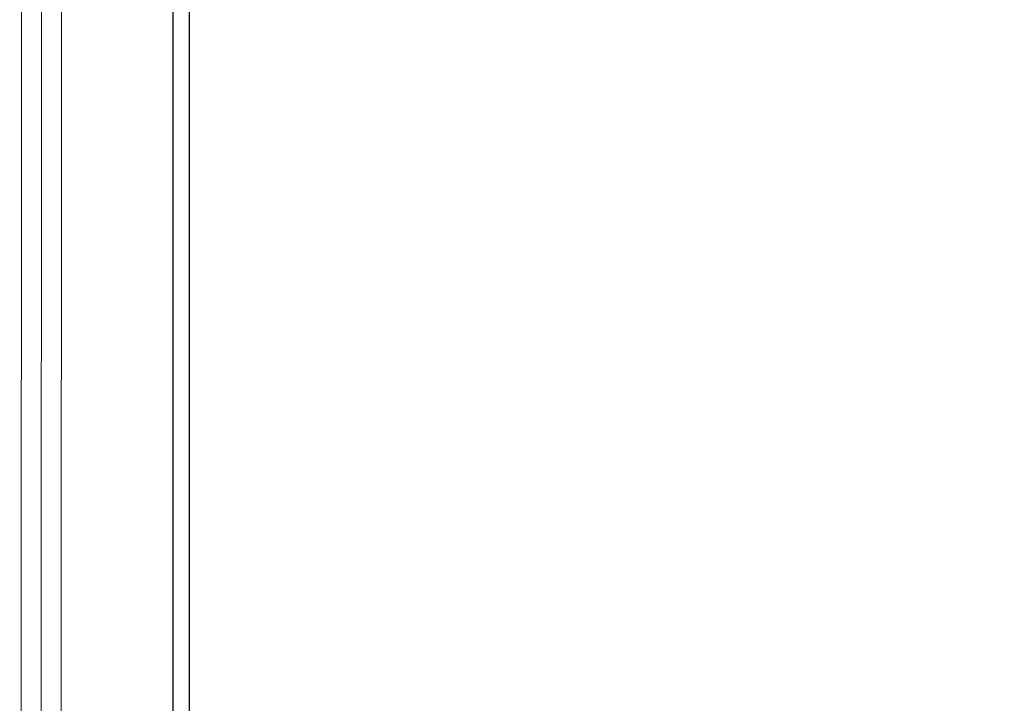
# Model space of a CAD drawing. Extents: x 0 to 171, y -1 to 179.
# Drawn here: x 32 to 36, y 40 to 43 of the extents above; entities that cross this region are included whole.
import ezdxf

# ---------------------------------------------------------------- set-up
doc = ezdxf.new("R2010")
doc.units = 0
doc.header["$MEASUREMENT"] = 0
doc.header["$PDMODE"] = 2
doc.layers.get('Defpoints').update_dxf_attribs({"linetype": 'CONTINUOUS'})
for name, color, linetype, lineweight in [('Dimension', 2, 'CONTINUOUS', 15), ('GLASS', 121, 'CONTINUOUS', 15), ('Object', 7, 'CONTINUOUS', 30)]:
    doc.layers.add(name, color=color, linetype=linetype, lineweight=lineweight)
doc.styles.get("Standard").update_dxf_attribs({"font": 'ARIAL.TTF'})
doc.dimstyles.new('Nabco Dimension Arch Style - Autocad', dxfattribs={"dimscale": 7, "dimtxt": 0.125, "dimasz": 0.125, "dimexe": 0.04, "dimexo": 0.04, "dimgap": 0.04, "dimtad": 0, "dimdec": 4, "dimrnd": 2e-05, "dimzin": 4, "dimdsep": 46, "dimlunit": 5, "dimtxsty": 'Standard', "dimcen": 0, "dimclrd": 256, "dimclre": 256, "dimclrt": 256, "dimadec": 1, "dimazin": 1, "dimtm": 1e-09, "dimtfac": 1, "dimtdec": 4, "dimtofl": 0, "dimtmove": 0, "dimatfit": 3, "dimfxl": 0, "dimfrac": 2, "dimtolj": 1, "dimtzin": 4, "dimlwd": -1, "dimlwe": -1, "dimarcsym": 0})

# ---------------------------------------------------------------- blocks, each defined once
blk = doc.blocks.new('*D32')
at = {"layer": 'Defpoints', "color": 0}
for p in [(33.0014, 52.0326), (40.151, 52.0326), (34.3601, 25.0326)]:
    blk.add_point(p, dxfattribs=at)
at = {"layer": 'Dimension'}
for p, q in [((33.1214, 52.0326), (40.271, 52.0326)), ((40.151, 51.6576), (40.151, 40.6035)), ((40.151, 25.4076), (40.151, 36.4617)), ((34.4801, 25.0326), (40.271, 25.0326))]:
    blk.add_line(p, q, dxfattribs=at)
for points in [[(40.2135, 51.6576), (40.0885, 51.6576), (40.151, 52.0326)], [(40.0885, 25.4076), (40.2135, 25.4076), (40.151, 25.0326)]]:
    blk.add_solid(points, dxfattribs=at)
at = {"layer": 'Dimension', "insert": (40.151, 38.5326), "char_height": 0.375, "attachment_point": 5, "rotation": 90}
blk.add_mtext('\\A1;FRAME HEIGHT', dxfattribs=at)

msp = doc.modelspace()

# ---------------------------------------------------------------- linework, layer by layer
at = {"layer": 'GLASS'}
msp.add_line((31.999696, 45.329125), (31.990642, 28.421765), dxfattribs=at)
msp.add_lwpolyline([(31.90266, 28.421765), (32.078625, 28.421765), (32.087761, 45.329125), (31.911796, 45.329125)], close=True, dxfattribs=at)
at = {"layer": 'Object'}
for p, q in [((32.576102, 45.513142), (32.576102, 27.938846)), ((32.647141, 45.513142), (32.647141, 28.313843))]:
    msp.add_line(p, q, dxfattribs=at)

# ---------------------------------------------------------------- dimensions: what is measured, and where the dimension line sits
at = {"layer": 'Dimension'}
dim = msp.add_linear_dim(base=(40.151013, 52.032596), p1=(34.360097, 25.032596), p2=(33.001361, 52.032596), angle=90, text='FRAME HEIGHT', dimstyle='Nabco Dimension Arch Style - Autocad', override={"dimscale": 3, "dimlfac": 2, "dimpost": '\\X'}, dxfattribs=at)
dim.commit()
dim.dimension.update_dxf_attribs({"geometry": '*D32', "text_midpoint": (40.151013, 38.532596)})

doc.saveas('drawing.dxf')
